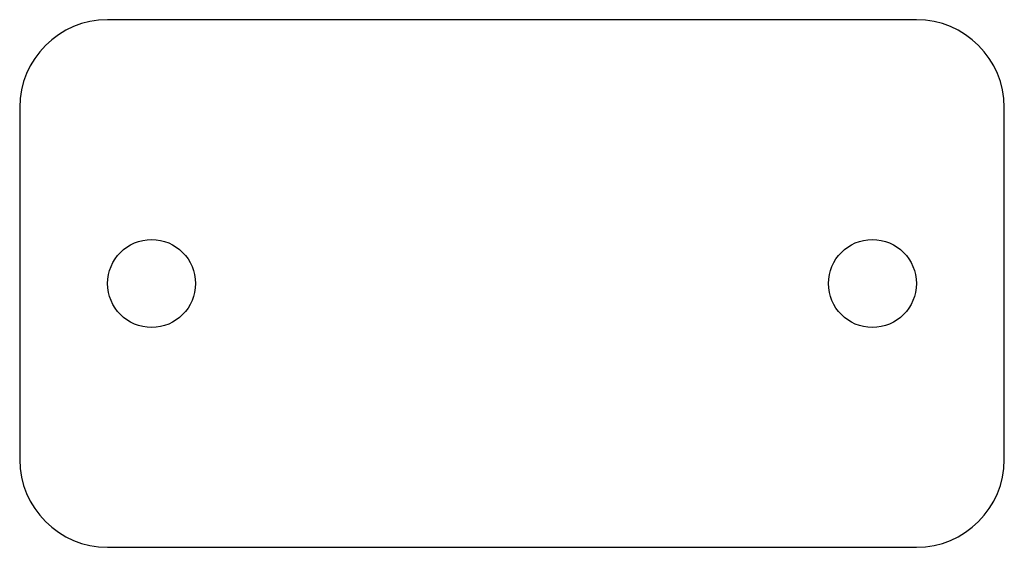
# Model space of a CAD drawing. Units: millimetres. Extents: x -56 to 56, y -30 to 30.
import ezdxf

# ---------------------------------------------------------------- set-up
doc = ezdxf.new("R2010")
doc.units = ezdxf.units.MM

msp = doc.modelspace()

# ---------------------------------------------------------------- linework, layer by layer
at = {"color": 7, "linetype": 'Continuous', "lineweight": 25}
for p, q in [((46, 30), (-46, 30)), ((-56, 20), (-56, -20)), ((56, -20), (56, 20)), ((-46, -30), (46, -30))]:
    msp.add_line(p, q, dxfattribs=at)
for centre in [(-41, 0), (41, 0)]:
    msp.add_circle(centre, 5, dxfattribs=at)
for centre, start, end in [((-46, 20), 90, 180), ((46, 20), 0, 90), ((-46, -20), 180, 270), ((46, -20), 270, 0)]:
    msp.add_arc(centre, 10, start, end, dxfattribs=at)

doc.saveas('drawing.dxf')
